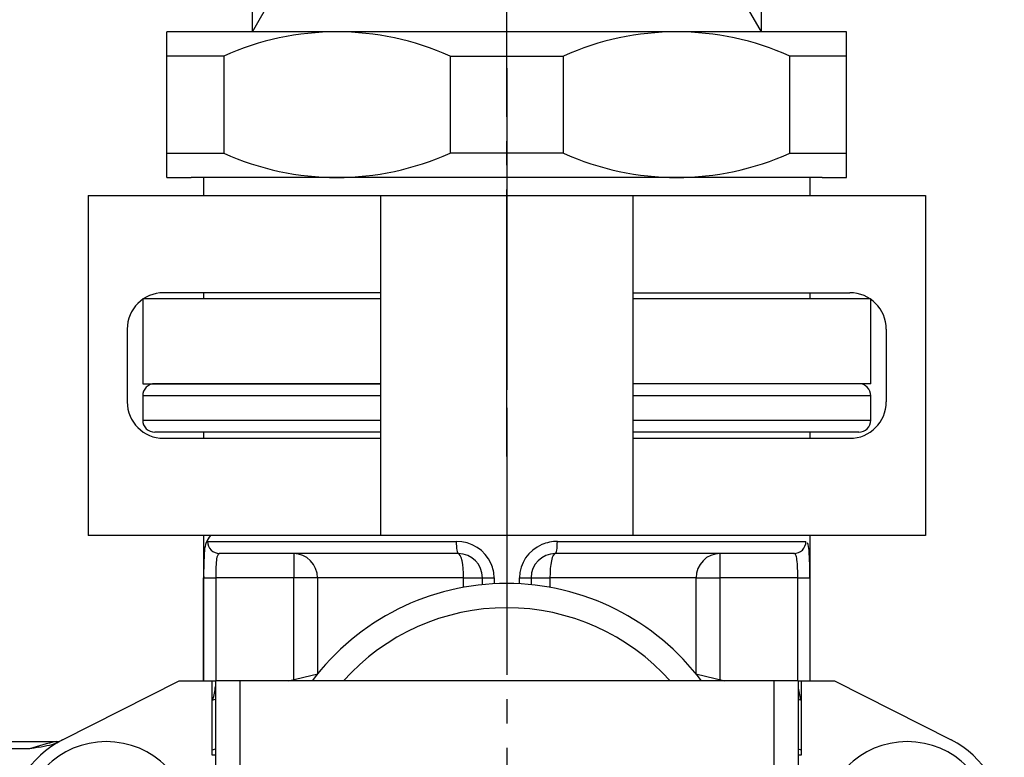
# Model space of a CAD drawing. Units: millimetres. Extents: x 0 to 840, y 0 to 1188.
# Drawn here: x 440 to 481, y 430 to 460 of the extents above; entities that cross this region are included whole.
import ezdxf

# ---------------------------------------------------------------- set-up
doc = ezdxf.new("R2010")
doc.units = ezdxf.units.MM
doc.linetypes.add('________________', pattern=[0, 0, 0])
doc.linetypes.add('DASH_CENTER', pattern=[14, 11, -1, 1, -1])
doc.layers.add('1', color=7, linetype='Continuous')

# ---------------------------------------------------------------- blocks, each defined once
blk = doc.blocks.new('71-80-C2__12', base_point=(358.456, 343.13))
at = {"layer": '1', "color": 2, "linetype": 'DASH_CENTER'}
blk.add_line((460.456, 455.734), (460.456, 435.734), dxfattribs=at)
at = {"layer": '1', "color": 7, "linetype": 'Continuous'}
for p, q in [((443.206, 452.734), (455.256, 452.734)), ((443.206, 452.734), (443.206, 438.734)), ((455.256, 452.734), (465.656, 452.734)), ((455.256, 452.734), (455.256, 448.734)), ((465.656, 452.734), (477.706, 452.734)), ((465.656, 452.734), (465.656, 448.734)), ((477.706, 452.734), (477.706, 438.734)), ((455.256, 448.734), (446.319, 448.734)), ((455.256, 448.734), (455.256, 442.734)), ((465.656, 448.734), (465.656, 442.734)), ((465.656, 448.734), (474.594, 448.734)), ((444.819, 447.234), (444.819, 444.234)), ((476.094, 447.234), (476.094, 444.234)), ((446.319, 442.734), (455.256, 442.734)), ((455.256, 442.734), (455.256, 438.734)), ((465.656, 442.734), (465.656, 438.734)), ((465.656, 442.734), (474.594, 442.734)), ((455.256, 438.734), (443.206, 438.734)), ((465.656, 438.734), (455.256, 438.734)), ((477.706, 438.734), (465.656, 438.734))]:
    blk.add_line(p, q, dxfattribs=at)
for centre, start, end in [((446.319, 447.234), 90, 180), ((474.594, 447.234), 0, 90), ((446.319, 444.234), 180, 270), ((474.594, 444.234), 270, 0)]:
    blk.add_arc(centre, 1.5, start, end, dxfattribs=at)
blk = doc.blocks.new('33-449-C2__13', base_point=(630.456, 631.484))
at = {"layer": '1', "color": 2, "linetype": 'DASH_CENTER'}
blk.add_line((460.456, 441.984), (460.456, 475.484), dxfattribs=at)
at = {"layer": '1', "color": 7, "linetype": 'Continuous'}
for p, q in [((449.976, 471.324), (451.136, 472.484)), ((451.136, 472.484), (469.776, 472.484)), ((469.776, 472.484), (470.936, 471.324)), ((449.976, 459.484), (449.976, 471.324)), ((470.936, 471.324), (449.976, 471.324)), ((470.936, 471.324), (470.936, 459.484)), ((470.936, 461.493), (449.976, 461.493)), ((446.456, 453.484), (446.456, 459.484)), ((447.456, 459.484), (446.456, 459.484)), ((473.456, 459.484), (447.456, 459.484)), ((474.456, 459.484), (473.456, 459.484)), ((474.456, 453.484), (474.456, 459.484)), ((448.793, 458.484), (446.456, 458.484)), ((448.793, 458.484), (448.793, 454.484)), ((458.12, 458.484), (462.793, 458.484)), ((458.12, 458.484), (458.12, 454.484)), ((462.793, 454.484), (462.793, 458.484)), ((474.456, 458.484), (472.12, 458.484)), ((472.12, 454.484), (472.12, 458.484)), ((446.456, 454.484), (448.793, 454.484)), ((462.793, 454.484), (458.12, 454.484)), ((472.12, 454.484), (474.456, 454.484)), ((446.456, 453.484), (447.456, 453.484)), ((473.456, 453.484), (447.456, 453.484)), ((447.956, 453.484), (447.956, 452.734)), ((472.956, 452.734), (472.956, 453.484)), ((473.456, 453.484), (474.456, 453.484)), ((447.956, 448.734), (447.956, 448.484)), ((447.956, 448.734), (447.956, 448.484)), ((472.956, 448.484), (472.956, 448.734)), ((445.456, 448.462), (445.456, 444.984)), ((455.256, 448.484), (445.489, 448.484)), ((475.423, 448.484), (465.656, 448.484)), ((475.456, 444.984), (475.456, 448.462)), ((445.456, 444.984), (455.256, 444.984)), ((475.456, 444.984), (465.656, 444.984))]:
    blk.add_line(p, q, dxfattribs=at)
at = {"layer": '1', "color": 2, "linetype": 'Continuous'}
for p, q in [((451.136, 461.493), (451.136, 472.484)), ((469.776, 472.484), (469.776, 461.493)), ((449.976, 459.484), (451.136, 461.493)), ((469.776, 461.493), (470.936, 459.484))]:
    blk.add_line(p, q, dxfattribs=at)
at = {"layer": '1', "color": 7, "linetype": 'Continuous'}
for centre, start, end in [((453.456, 448.109), 65.7955, 114.2045), ((467.456, 448.109), 65.7955, 114.2045), ((453.456, 464.859), 245.7955, 294.2045), ((467.456, 464.859), 245.7955, 294.2045)]:
    blk.add_arc(centre, 11.375, start, end, dxfattribs=at)
blk = doc.blocks.new('901-19XS3-図___14', base_point=(209.915, 50.885))
at = {"color": 7, "linetype": '________________'}
for p, q in [((445.456, 444.484), (445.456, 443.484)), ((475.456, 443.484), (475.456, 444.484)), ((455.256, 442.984), (445.956, 442.984)), ((447.956, 442.984), (447.956, 442.734)), ((474.956, 442.984), (465.656, 442.984)), ((472.956, 442.734), (472.956, 442.984)), ((447.956, 438.734), (447.956, 432.734)), ((472.956, 432.734), (472.956, 438.734)), ((458.456, 437.984), (448.624, 437.984)), ((472.289, 437.984), (462.456, 437.984)), ((459.456, 436.702), (459.456, 436.984)), ((461.456, 436.984), (461.456, 436.702)), ((451.468, 432.734), (452.667, 433.034)), ((468.245, 433.034), (469.445, 432.734)), ((442.151, 430.304), (446.956, 432.734)), ((446.956, 432.734), (448.306, 432.734)), ((448.306, 432.734), (448.306, 429.684)), ((448.456, 432.734), (448.456, 420.734)), ((449.456, 432.734), (448.456, 432.734)), ((471.456, 432.734), (449.456, 432.734)), ((472.456, 432.734), (471.456, 432.734)), ((472.456, 432.734), (472.456, 420.734)), ((472.606, 429.684), (472.606, 432.734)), ((472.606, 432.734), (473.956, 432.734)), ((473.956, 432.734), (478.762, 430.304)), ((448.306, 431.944), (448.456, 431.982)), ((472.456, 431.982), (472.606, 431.944)), ((436.456, 430.234), (441.895, 430.234)), ((448.456, 429.92), (448.306, 429.883)), ((448.306, 429.684), (448.456, 429.684)), ((472.606, 429.883), (472.456, 429.92)), ((472.456, 429.684), (472.606, 429.684))]:
    blk.add_line(p, q, dxfattribs=at)
at = {"color": 9, "linetype": '________________'}
for p, q in [((455.256, 444.484), (445.456, 444.484)), ((475.456, 444.484), (465.656, 444.484)), ((445.456, 443.484), (455.256, 443.484)), ((465.656, 443.484), (475.456, 443.484)), ((448.131, 438.484), (458.373, 438.484)), ((462.54, 438.484), (472.782, 438.484)), ((451.681, 437.984), (451.681, 436.984)), ((469.231, 437.984), (469.231, 436.984)), ((447.967, 432.734), (447.967, 436.984)), ((447.967, 436.984), (448.467, 436.984)), ((451.681, 436.984), (448.467, 436.984)), ((448.467, 436.984), (448.467, 432.734)), ((452.656, 436.984), (451.681, 436.984)), ((451.681, 432.787), (451.681, 436.984)), ((458.679, 436.984), (452.656, 436.984)), ((452.656, 436.984), (452.656, 433.031)), ((458.679, 436.593), (458.679, 436.984)), ((458.679, 436.984), (459.456, 436.984)), ((459.456, 436.984), (459.936, 436.984)), ((459.936, 436.984), (459.936, 436.738)), ((460.977, 436.738), (460.977, 436.984)), ((460.977, 436.984), (461.456, 436.984)), ((461.456, 436.984), (462.234, 436.984)), ((462.234, 436.984), (462.234, 436.593)), ((468.256, 436.984), (462.234, 436.984)), ((468.256, 433.031), (468.256, 436.984)), ((468.256, 436.984), (469.231, 436.984)), ((472.446, 436.984), (469.231, 436.984)), ((469.231, 436.984), (469.231, 432.787)), ((472.446, 436.984), (472.946, 436.984)), ((472.446, 432.734), (472.446, 436.984)), ((472.946, 436.984), (472.946, 432.734)), ((448.306, 432.734), (448.456, 432.734)), ((449.456, 432.734), (449.456, 420.734)), ((471.456, 432.734), (471.456, 420.734)), ((472.456, 432.734), (472.606, 432.734)), ((440.793, 429.934), (436.456, 429.934))]:
    blk.add_line(p, q, dxfattribs=at)
for points in [[(448.131, 438.484), (448.141, 438.387), (448.169, 438.293), (448.214, 438.206), (448.276, 438.131), (448.35, 438.068), (448.436, 438.022), (448.528, 437.994), (448.624, 437.984)], [(458.373, 438.484), (458.375, 438.387), (458.379, 438.293), (458.387, 438.206), (458.397, 438.131), (458.41, 438.068), (458.424, 438.022), (458.44, 437.994), (458.456, 437.984)], [(462.456, 437.984), (462.473, 437.994), (462.488, 438.022), (462.503, 438.068), (462.515, 438.131), (462.526, 438.206), (462.533, 438.293), (462.538, 438.387), (462.54, 438.484)], [(472.289, 437.984), (472.385, 437.994), (472.477, 438.022), (472.562, 438.068), (472.637, 438.131), (472.698, 438.206), (472.744, 438.293), (472.772, 438.387), (472.782, 438.484)], [(448.624, 437.984), (448.622, 437.984), (448.62, 437.984), (448.618, 437.984), (448.616, 437.984), (448.613, 437.983), (448.611, 437.983), (448.609, 437.982), (448.607, 437.982), (448.605, 437.981), (448.603, 437.98), (448.601, 437.98), (448.599, 437.979), (448.597, 437.978), (448.595, 437.977), (448.593, 437.976), (448.591, 437.974), (448.589, 437.973), (448.587, 437.972), (448.585, 437.97), (448.583, 437.969), (448.581, 437.967), (448.579, 437.966), (448.578, 437.964), (448.576, 437.962), (448.574, 437.96), (448.572, 437.958), (448.57, 437.957), (448.569, 437.955), (448.567, 437.953), (448.566, 437.951), (448.564, 437.948), (448.562, 437.946), (448.561, 437.944)], [(452.656, 436.984), (452.638, 437.179), (452.582, 437.367), (452.492, 437.54), (452.371, 437.691), (452.223, 437.816), (452.055, 437.908), (451.872, 437.965), (451.681, 437.984)], [(458.679, 436.984), (458.674, 437.179), (458.662, 437.367), (458.641, 437.54), (458.614, 437.691), (458.58, 437.816), (458.541, 437.908), (458.5, 437.965), (458.456, 437.984)], [(462.456, 437.984), (462.413, 437.965), (462.371, 437.908), (462.333, 437.816), (462.299, 437.691), (462.272, 437.54), (462.251, 437.367), (462.238, 437.179), (462.234, 436.984)], [(469.231, 437.984), (469.041, 437.965), (468.858, 437.908), (468.69, 437.816), (468.542, 437.691), (468.421, 437.54), (468.331, 437.367), (468.275, 437.179), (468.256, 436.984)], [(472.352, 437.943), (472.351, 437.946), (472.349, 437.948), (472.348, 437.95), (472.346, 437.952), (472.344, 437.954), (472.343, 437.956), (472.341, 437.958), (472.339, 437.96), (472.338, 437.962), (472.336, 437.964), (472.334, 437.965), (472.332, 437.967), (472.331, 437.968), (472.329, 437.97), (472.327, 437.971), (472.325, 437.972), (472.323, 437.974), (472.321, 437.975), (472.32, 437.976), (472.318, 437.977), (472.316, 437.978), (472.314, 437.979), (472.312, 437.98), (472.31, 437.98), (472.308, 437.981), (472.306, 437.982), (472.304, 437.982), (472.302, 437.983), (472.299, 437.983), (472.297, 437.984), (472.295, 437.984), (472.293, 437.984), (472.291, 437.984), (472.289, 437.984)], [(472.946, 437.009), (472.946, 436.996), (472.946, 436.984)]]:
    blk.add_lwpolyline(points, dxfattribs=at)
at = {"color": 7, "linetype": '________________'}
blk.add_lwpolyline([(441.158, 430.001), (440.978, 429.969), (440.799, 429.935), (440.793, 429.934)], dxfattribs=at)
for centre, radius, start, end in [((445.956, 444.484), 0.5, 90, 180), ((474.956, 444.484), 0.5, 0, 90), ((445.956, 443.484), 0.5, 180, 270), ((474.956, 443.484), 0.5, 270, 0), ((458.456, 436.984), 1, 0, 90), ((462.456, 436.984), 1, 90, 180), ((460.456, 426.734), 10.018, 36.7937, 143.2063), ((443.956, 426.734), 4, 116.8307, 243.1693), ((443.956, 426.734), 3.5, 0, 180), ((439.939, 437.22), 7.321, 279.5835, 283.2753), ((441.314, 431.613), 1.549, 281.4065, 297.3887), ((441.895, 430.734), 0.5, 270, 297.266), ((476.956, 426.734), 3.5, 0, 180), ((476.956, 426.734), 4, 0, 63.1693)]:
    blk.add_arc(centre, radius, start, end, dxfattribs=at)
at = {"color": 9, "linetype": '________________'}
for centre, radius, start, end in [((449.056, 438.056), 1.057, 140.0764, 177.14), ((458.388, 436.92), 1.564, 24.2388, 90.5621), ((462.475, 436.969), 1.498, 112.5323, 179.4361), ((462.539, 436.866), 1.618, 89.9703, 113.2121), ((471.919, 438.068), 0.993, 2.7699, 21.4547), ((461.412, 437.149), 13.445, 175.908, 180.7035), ((449.074, 437.675), 0.58, 152.3179, 176.5346), ((471.898, 437.698), 0.517, 5.2324, 28.3957), ((466.457, 437.101), 5.99, 358.8807, 6.1685), ((460.02, 437.166), 12.926, 359.3031, 4.2164), ((455.06, 437.087), 6.594, 174.5806, 180.8935), ((458.487, 436.983), 1.448, 0.0291, 23.549), ((460.456, 426.734), 9.018, 41.7095, 138.2905), ((445.968, 432.734), 2.498, 341.7748, 354.7644), ((474.944, 432.734), 2.498, 185.2317, 198.2253), ((443.299, 422.899), 7.469, 100.8384, 109.611)]:
    blk.add_arc(centre, radius, start, end, dxfattribs=at)
at = {"layer": '1', "color": 2, "linetype": 'DASH_CENTER'}
blk.add_line((460.456, 457.984), (460.456, 377.384), dxfattribs=at)
at = {"layer": '1', "color": 7, "linetype": 'Continuous'}
for p, q in [((455.256, 444.984), (445.956, 444.984)), ((474.956, 444.984), (465.656, 444.984))]:
    blk.add_line(p, q, dxfattribs=at)
at = {"layer": '1'}
for name, p in [('33-449-C2__13', (630.456, 631.484)), ('71-80-C2__12', (358.456, 343.13))]:
    blk.add_blockref(name, p, dxfattribs=at)
blk = doc.blocks.new('EK800-5X-13', base_point=(64.625, 259.702))
at = {"layer": '1'}
blk.add_blockref('901-19XS3-図___14', (209.915, 50.885), dxfattribs=at)

msp = doc.modelspace()

# ---------------------------------------------------------------- block references
msp.add_blockref('EK800-5X-13', (64.625, 259.702))

doc.saveas('drawing.dxf')
